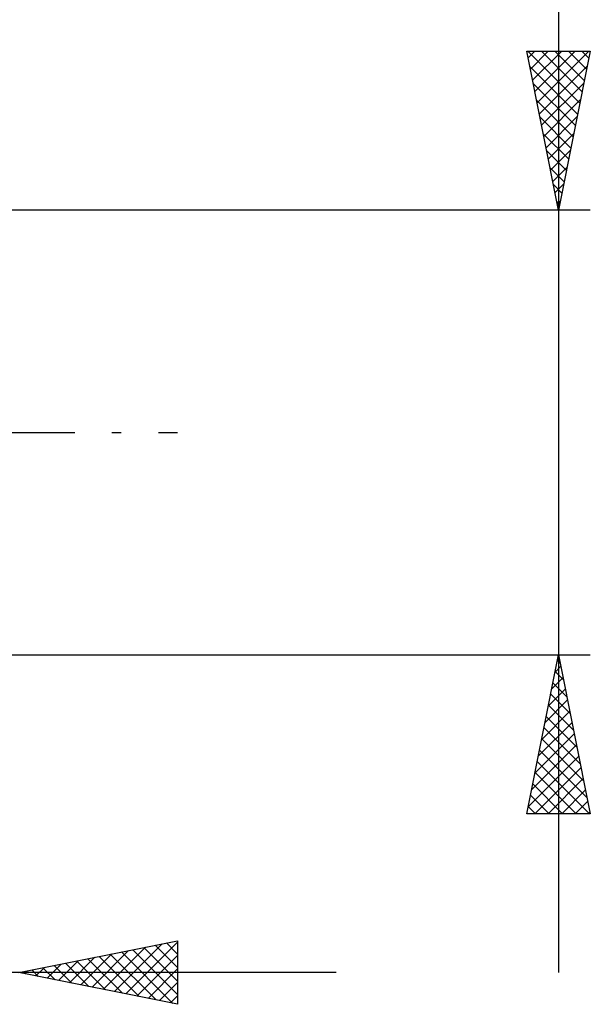
# Model space of a CAD drawing. Units: millimetres. Extents: x -26 to 207, y -42 to 57.
# Drawn here: x 100 to 118, y -18 to 13 of the extents above; entities that cross this region are included whole.
import ezdxf

# ---------------------------------------------------------------- set-up
doc = ezdxf.new("R2010")
doc.units = ezdxf.units.MM
doc.header["$LTSCALE"] = 5.85
doc.linetypes.add('LONGDASH_DASH', pattern=[0.85, 0.4, -0.2, 0.05, -0.2])
doc.layers.add('2', color=7, linetype='CONTINUOUS')
doc.layers.add('SK4', color=2, linetype='LONGDASH_DASH')

msp = doc.modelspace()

# ---------------------------------------------------------------- linework, layer by layer
at = {"layer": '2', "color": 7, "linetype": 'CONTINUOUS', "lineweight": 25}
for p, q in [((117, 35.581), (117, -17)), ((117, 7), (116, 12)), ((116, 12), (118, 12)), ((116.035, 12), (117.673, 10.363)), ((116.042, 11.79), (116.252, 12)), ((116.113, 11.437), (116.676, 12)), ((116.183, 11.083), (117.1, 12)), ((116.254, 10.73), (117.525, 12)), ((116.325, 10.376), (117.949, 12)), ((116.459, 12), (117.743, 10.716)), ((116.884, 12), (117.814, 11.07)), ((118, 12), (117, 7)), ((117.308, 12), (117.885, 11.423)), ((117.732, 12), (117.955, 11.777)), ((116.097, 11.514), (117.602, 10.009)), ((116.396, 10.022), (117.907, 11.534)), ((116.203, 10.983), (117.531, 9.656)), ((116.466, 9.669), (117.801, 11.003)), ((116.309, 10.453), (117.46, 9.302)), ((116.537, 9.315), (117.695, 10.473)), ((116.415, 9.923), (117.39, 8.948)), ((116.608, 8.962), (117.589, 9.943)), ((116.522, 9.392), (117.319, 8.595)), ((116.678, 8.608), (117.482, 9.412)), ((116.628, 8.862), (117.248, 8.241)), ((116.749, 8.255), (117.376, 8.882)), ((116.734, 8.332), (117.178, 7.888)), ((116.82, 7.901), (117.27, 8.352)), ((116.84, 7.801), (117.107, 7.534)), ((116.89, 7.548), (117.164, 7.821)), ((116.946, 7.271), (117.036, 7.181)), ((116.961, 7.194), (117.058, 7.291)), ((118, 7), (97, 7)), ((97, -7), (118, -7)), ((116, -12), (117, -7)), ((116.998, -7.01), (117.001, -7.007)), ((117, -7), (118, -12)), ((116.892, -7.541), (117.072, -7.361)), ((116.965, -7.174), (117.052, -7.26)), ((116.786, -8.071), (117.143, -7.714)), ((116.895, -7.527), (117.158, -7.791)), ((116.824, -7.881), (117.264, -8.321)), ((116.68, -8.601), (117.214, -8.068)), ((116.753, -8.234), (117.37, -8.851)), ((116.574, -9.132), (117.284, -8.421)), ((116.682, -8.588), (117.476, -9.382)), ((116.468, -9.662), (117.355, -8.775)), ((116.612, -8.941), (117.582, -9.912)), ((116.362, -10.192), (117.426, -9.128)), ((116.541, -9.295), (117.688, -10.442)), ((116.255, -10.723), (117.496, -9.482)), ((116.149, -11.253), (117.567, -9.835)), ((116.47, -9.648), (117.795, -10.973)), ((116.043, -11.783), (117.638, -10.189)), ((116.4, -10.002), (117.901, -11.503)), ((116.329, -10.355), (117.973, -12)), ((116.251, -12), (117.709, -10.543)), ((116.258, -10.709), (117.549, -12)), ((116.187, -11.063), (117.125, -12)), ((116.675, -12), (117.779, -10.896)), ((116.117, -11.416), (116.701, -12)), ((117.1, -12), (117.85, -11.25)), ((116.046, -11.77), (116.276, -12)), ((117.524, -12), (117.921, -11.603)), ((118, -12), (116, -12)), ((117.948, -12), (117.991, -11.957)), ((100, -17), (105, -16)), ((103.012, -17.602), (104.519, -16.096)), ((103.366, -17.673), (105, -16.039)), ((104.649, -16.07), (105, -16.421)), ((105, -16), (105, -18)), ((101.952, -17.39), (102.928, -16.414)), ((102.305, -17.461), (103.458, -16.308)), ((102.659, -17.532), (103.988, -16.202)), ((102.881, -16.424), (104.322, -17.864)), ((103.235, -16.353), (104.852, -17.97)), ((103.588, -16.282), (105, -17.694)), ((103.942, -16.212), (105, -17.27)), ((104.295, -16.141), (105, -16.846)), ((100.891, -17.178), (101.337, -16.733)), ((101.245, -17.249), (101.867, -16.627)), ((101.467, -16.707), (102.2, -17.44)), ((101.598, -17.32), (102.397, -16.521)), ((101.82, -16.636), (102.731, -17.546)), ((102.174, -16.565), (103.261, -17.652)), ((102.528, -16.494), (103.791, -17.758)), ((103.72, -17.744), (105, -16.464)), ((110, -17), (79, -17)), ((105, -18), (100, -17)), ((100.053, -16.989), (100.079, -17.016)), ((100.184, -17.037), (100.276, -16.945)), ((100.406, -16.919), (100.609, -17.122)), ((100.538, -17.108), (100.806, -16.839)), ((100.76, -16.848), (101.14, -17.228)), ((101.113, -16.777), (101.67, -17.334)), ((104.073, -17.815), (105, -16.888)), ((104.427, -17.885), (105, -17.312)), ((104.78, -17.956), (105, -17.736))]:
    msp.add_line(p, q, dxfattribs=at)
at = {"layer": 'SK4', "color": 2, "linetype": 'LONGDASH_DASH', "lineweight": 25}
msp.add_line((-5, 0), (105, 0), dxfattribs=at)

doc.saveas('drawing.dxf')
